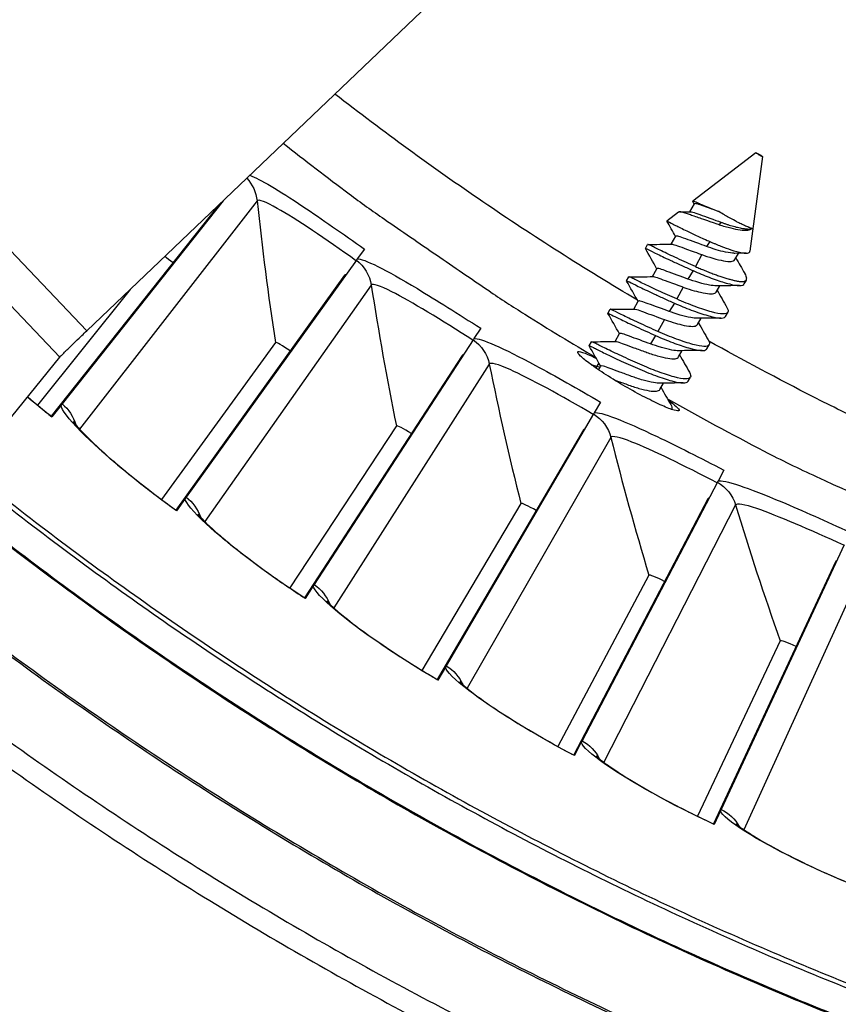
# Model space of a CAD drawing. Units: inches. Extents: x -2.8 to 67.5, y 1.4 to 44.5.
# Drawn here: x 7.1 to 8.1, y 7.6 to 8.9 of the extents above; entities that cross this region are included whole.
import ezdxf

# ---------------------------------------------------------------- set-up
doc = ezdxf.new("R2010")
doc.units = ezdxf.units.IN
doc.header["$LTSCALE"] = 4
doc.header["$MEASUREMENT"] = 0
doc.layers.add('Visible (ANSI)', color=7, linetype='Continuous')
doc.layers.add('Visible Narrow (ANSI)', color=7, linetype='Continuous')

msp = doc.modelspace()

# ---------------------------------------------------------------- linework, layer by layer
at = {"layer": 'Visible (ANSI)', "color": 84}
for p, q in [((7.8482, 9.1278), (7.1612, 8.4724)), ((6.8219, 8.8281), (7.1612, 8.4724)), ((7.1278, 8.4398), (6.8015, 8.7818)), ((7.0683, 8.366), (7.1278, 8.4398))]:
    msp.add_line(p, q, dxfattribs=at)
at = {"layer": 'Visible (ANSI)'}
for p, q in [((7.9896, 8.6927), (7.9114, 8.6328)), ((7.9976, 8.6881), (7.9822, 8.5708)), ((7.3298, 8.6333), (7.1306, 8.3818)), ((7.325, 8.6287), (7.1172, 8.3665)), ((7.8938, 8.6193), (7.8794, 8.6081)), ((7.9079, 8.6197), (7.9135, 8.6294)), ((7.8847, 8.5796), (7.8903, 8.5893)), ((7.5048, 8.5735), (7.4959, 8.5612)), ((7.8527, 8.5742), (7.8555, 8.5792)), ((7.4949, 8.5598), (7.284, 8.2663)), ((7.9635, 8.5604), (7.968, 8.5682)), ((7.8615, 8.5394), (7.8671, 8.5491)), ((7.4804, 8.5412), (7.2714, 8.2504)), ((7.8295, 8.5341), (7.8324, 8.5391)), ((7.9751, 8.5303), (7.9774, 8.5343)), ((7.9774, 8.5345), (7.9763, 8.5339)), ((7.9777, 8.5365), (7.9774, 8.5345)), ((7.2147, 8.5234), (7.1, 8.3803)), ((7.2147, 8.5234), (7.1, 8.3803)), ((7.9403, 8.5202), (7.9448, 8.5281)), ((7.8383, 8.4992), (7.844, 8.509)), ((7.8063, 8.4939), (7.8092, 8.4989)), ((7.9171, 8.4801), (7.9216, 8.4879)), ((7.9519, 8.4901), (7.9548, 8.4951)), ((7.6488, 8.4754), (7.6405, 8.4626)), ((7.6395, 8.4611), (7.4427, 8.1581)), ((7.8152, 8.4591), (7.8208, 8.4688)), ((7.3948, 8.4578), (7.2536, 8.2634)), ((7.3948, 8.4578), (7.2536, 8.2634)), ((7.7831, 8.4537), (7.786, 8.4588)), ((7.9287, 8.45), (7.9316, 8.455)), ((7.6259, 8.4419), (7.4308, 8.1417)), ((7.8939, 8.4399), (7.8984, 8.4477)), ((7.795, 8.4327), (7.7913, 8.4263)), ((7.7948, 8.4239), (7.7976, 8.4287)), ((7.9055, 8.4098), (7.9084, 8.4148)), ((7.8707, 8.3998), (7.8752, 8.4075)), ((7.1293, 8.3801), (7.1178, 8.3656)), ((7.7972, 8.3841), (7.7895, 8.3709)), ((7.7886, 8.3694), (7.6062, 8.0575)), ((7.5444, 8.3546), (7.4124, 8.1539)), ((7.5444, 8.3546), (7.4124, 8.1539)), ((7.776, 8.3496), (7.5951, 8.0405)), ((7.9497, 8.2998), (7.9427, 8.2863)), ((7.9419, 8.2847), (7.7743, 7.9647)), ((7.2828, 8.2646), (7.272, 8.2496)), ((7.6986, 8.2585), (7.5761, 8.0519)), ((7.6986, 8.2585), (7.5761, 8.0519)), ((7.9301, 8.2643), (7.764, 7.9472)), ((8.0989, 8.2073), (7.9465, 7.8798)), ((8.0881, 8.1864), (7.9371, 7.8618)), ((7.8571, 8.1698), (7.7445, 7.9576)), ((7.8571, 8.1698), (7.7445, 7.9576)), ((7.4415, 8.1564), (7.4315, 8.1409)), ((8.0196, 8.0885), (7.9171, 7.8713)), ((8.0196, 8.0885), (7.9171, 7.8713)), ((7.6052, 8.0557), (7.5958, 8.0398)), ((7.7733, 7.9628), (7.7648, 7.9464)), ((7.9456, 7.8779), (7.9378, 7.8611))]:
    msp.add_line(p, q, dxfattribs=at)
at = {"layer": 'Visible (ANSI)', "flags": 128}
for points in [[(7.4044, 8.7044, 0.005316), (7.486, 8.6418, 0.010199), (7.5296, 8.6105, 0.000433), (7.5941, 8.5662, 0.000433), (7.6587, 8.522, 0.010199), (7.7036, 8.4927, 0.005316), (7.7914, 8.4391)], [(7.9976, 8.6881, -0.012498), (7.9964, 8.6885, -0.034138), (7.996, 8.6886, -0.006799), (7.9948, 8.6893, -0.00375), (7.9926, 8.6905, -0.018283), (7.9902, 8.692, -0.146206), (7.9899, 8.6923, -0.19201), (7.9899, 8.6925, -0.241201), (7.99, 8.6926, -0.181262), (7.9903, 8.6926, -0.01876), (7.9928, 8.6913, -0.00363), (7.995, 8.69, -0.006183), (7.9962, 8.6892, -0.03216), (7.9966, 8.6889, -0.012133), (7.9976, 8.6881)], [(7.985, 8.5991, -0.011585), (7.9821, 8.5999, -0.02939), (7.9809, 8.6003, -0.002802), (7.9754, 8.6026, -0.009879), (7.9739, 8.6033, -0.003578), (7.9684, 8.606, -0.00534), (7.9647, 8.6079, -0.003314), (7.9641, 8.6083, -0.000233), (7.9543, 8.6136, -0.006981), (7.9506, 8.6157, -0.003672), (7.9437, 8.6198)], [(7.8801, 8.3879, 0.007049), (7.9996, 8.3234, 0.013347), (8.0641, 8.2919, 0.000752), (8.2348, 8.2144, 0.007049), (8.2531, 8.2064, 0.007049), (8.3494, 8.1677, 0.007049), (8.4468, 8.1317, 0.007049), (8.5451, 8.0985, 0.007049), (8.6443, 8.0681, 0.007049), (8.7443, 8.0404, 0.007049), (8.845, 8.0156, 0.007049), (8.9465, 7.9937, 0.007049), (9.0485, 7.9746, 0.007049), (9.151, 7.9584, 0.007049), (9.2539, 7.9451, 0.007049), (9.2738, 7.9431, 0.000752), (9.4606, 7.9272, 0.013347), (9.5322, 7.9231, 0.007049), (9.668, 7.921)], [(7.047, 8.2749, 0.007575), (7.149, 8.1968, 0.007575), (7.2533, 8.1219, 0.007575), (7.3599, 8.0501, 0.007575), (7.4686, 7.9816, 0.007575), (7.5793, 7.9165, 0.007575), (7.692, 7.8547, 0.007575), (7.8064, 7.7964, 0.007575), (7.9226, 7.7415, 0.007575), (8.0404, 7.6902, 0.007575), (8.1597, 7.6425, 0.007575), (8.2804, 7.5984, 0.007575), (8.4023, 7.558, 0.007575), (8.5254, 7.5213, 0.007575), (8.6496, 7.4884, 0.007575), (8.7747, 7.4592, 0.007575), (8.9007, 7.4339, 0.007575), (9.0273, 7.4124, 0.007575), (9.1546, 7.3947, 0.007575), (9.1808, 7.3918, 0.000865), (9.4104, 7.3709, 0.014287), (9.4993, 7.3655, 0.007575), (9.6672, 7.3627)], [(7.0593, 7.9681, 0.007774), (7.1736, 7.8886, 0.007774), (7.2903, 7.8126, 0.007774), (7.4093, 7.7403, 0.007774), (7.5305, 7.6717, 0.007774), (7.6538, 7.607, 0.007774), (7.779, 7.5461, 0.007774), (7.9061, 7.4891, 0.007774), (8.0348, 7.4361, 0.007774), (8.1652, 7.3872, 0.007774), (8.297, 7.3423, 0.007774), (8.4301, 7.3015, 0.007774), (8.5645, 7.2649, 0.007774), (8.6999, 7.2325, 0.007774), (8.8363, 7.2043, 0.007774), (8.9735, 7.1803, 0.007774), (9.1113, 7.1607, 0.007774), (9.1403, 7.1575, 0.000909), (9.3885, 7.1343, 0.01464), (9.4849, 7.1283, 0.007774), (9.6668, 7.1251)], [(7.0437, 7.9465, 0.007774), (7.1587, 7.8665, 0.007774), (7.2761, 7.7901, 0.007774), (7.3958, 7.7173, 0.007774), (7.5177, 7.6484, 0.007774), (7.6418, 7.5832, 0.007774), (7.7677, 7.522, 0.007774), (7.8955, 7.4646, 0.007774), (8.0251, 7.4113, 0.007774), (8.1562, 7.3621, 0.007774), (8.2888, 7.3169, 0.007774), (8.4227, 7.2759, 0.007774), (8.5579, 7.2391, 0.007774), (8.6941, 7.2065, 0.007774), (8.8313, 7.1781, 0.007774), (8.9693, 7.154, 0.007774), (9.108, 7.1343, 0.007774), (9.1371, 7.131, 0.000909), (9.3868, 7.1077, 0.01464), (9.4838, 7.1017, 0.007774), (9.6668, 7.0985)]]:
    msp.add_lwpolyline(points, format="xyb", dxfattribs=at)
at = {"layer": 'Visible (ANSI)', "color": 84, "flags": 128}
msp.add_lwpolyline([(7.1278, 8.4398, -0.002375), (7.1296, 8.4416, -0.007228), (7.1302, 8.4422, -0.000149), (7.1349, 8.447, -0.00192), (7.1353, 8.4474, -0.000531), (7.14, 8.452, -0.000925), (7.1427, 8.4546, -0.000503), (7.1428, 8.4547, -0.000006), (7.1516, 8.4632, -0.001104), (7.1549, 8.4664, -0.000574), (7.1612, 8.4724)], format="xyb", dxfattribs=at)
at = {"layer": 'Visible (ANSI)'}
for centre, major_axis, start_param, end_param in [((9.6746, 11.6044), (-5.4768, 0.5047), 0.173055, 6.454495), ((9.6746, 11.6044), (-5.596, 0.2118), 0.001745, 6.283185), ((9.6746, 11.6044), (-5.4519, 0.5024), 0.173055, 6.454495), ((9.6746, 11.6044), (-5.571, 0.2109), 0.001745, 6.283185), ((9.6745, 11.6032), (5.4768, -0.5047), 3.357348, 6.283185)]:
    msp.add_ellipse(centre, major_axis=major_axis, ratio=1, start_param=start_param, end_param=end_param, dxfattribs=at)
for points, knots in [([(7.9115, 8.6324), (7.9113, 8.6327), (7.9114, 8.6328), (7.9125, 8.6328), (7.9142, 8.6322), (7.9178, 8.6307), (7.9192, 8.63), (7.924, 8.6279), (7.9275, 8.6265), (7.9352, 8.6232), (7.9394, 8.6215), (7.9437, 8.6198)], [-0.2008032, -0.2008032, -0.2008032, -0.2008032, -0.1673396, -0.1673396, -0.1045667, -0.1045667, -0.0783763, -0.0783763, -0.0386021, -0.0386021, 0, 0, 0, 0]), ([(7.9442, 8.6036), (7.9429, 8.604), (7.941, 8.6047), (7.9366, 8.6061), (7.9348, 8.6067), (7.9293, 8.6086), (7.9258, 8.6097), (7.9172, 8.6127), (7.9125, 8.6143), (7.903, 8.6176), (7.8999, 8.6187), (7.8958, 8.6196), (7.8944, 8.6197), (7.8938, 8.6193)], [-0.4747102, -0.4747102, -0.4747102, -0.4747102, -0.4665253, -0.4665253, -0.4602942, -0.4602942, -0.4479837, -0.4479837, -0.4290234, -0.4290234, -0.40332, -0.40332, -0.3735839, -0.3735839, -0.3735839, -0.3735839]), ([(7.9086, 8.6197), (7.9093, 8.6197), (7.9103, 8.6196), (7.9136, 8.6186), (7.9165, 8.6175), (7.9237, 8.6149), (7.928, 8.6134), (7.9377, 8.6098), (7.9424, 8.6081), (7.946, 8.6068)], [0.4109184, 0.4109184, 0.4109184, 0.4109184, 0.4350655, 0.4350655, 0.4742173, 0.4742173, 0.5139703, 0.5139703, 0.5570406, 0.5570406, 0.5570406, 0.5570406]), ([(7.9437, 8.6198), (7.9396, 8.6213), (7.9358, 8.6227), (7.9287, 8.6253), (7.9255, 8.6264), (7.9197, 8.6285), (7.9174, 8.6293), (7.9145, 8.6299), (7.9137, 8.6298), (7.9135, 8.6294)], [0.000001, 0.000001, 0.000001, 0.000001, 0.0362977, 0.0362977, 0.0724043, 0.0724043, 0.114421, 0.114421, 0.1483922, 0.1483922, 0.1483922, 0.1483922]), ([(7.8794, 8.6081), (7.8793, 8.6082), (7.8795, 8.6082), (7.8812, 8.6074), (7.8836, 8.6062), (7.8881, 8.6039), (7.889, 8.6034), (7.8938, 8.6009), (7.8986, 8.5986), (7.9082, 8.5939), (7.9127, 8.5918), (7.9199, 8.5885), (7.9224, 8.5874), (7.9282, 8.5847), (7.9308, 8.5836), (7.9324, 8.5829)], [-0.1245738, -0.1245738, -0.1245738, -0.1245738, -0.1102654, -0.1102654, -0.0804351, -0.0804351, -0.0731452, -0.0731452, -0.0459103, -0.0459103, -0.0248694, -0.0248694, -0.0142878, -0.0142878, -0.000001, -0.000001, -0.000001, -0.000001]), ([(7.9442, 8.6036), (7.9458, 8.6031), (7.9484, 8.6022), (7.9539, 8.6007), (7.9562, 8.6001), (7.9626, 8.5986), (7.9665, 8.5978), (7.9738, 8.5969), (7.977, 8.5968), (7.9802, 8.5971), (7.9808, 8.5971), (7.9829, 8.5976), (7.9842, 8.5982), (7.985, 8.5991)], [0.000001, 0.000001, 0.000001, 0.000001, 0.01335379, 0.01335379, 0.02290876, 0.02290876, 0.04120997, 0.04120997, 0.06040329, 0.06040329, 0.06522858, 0.06522858, 0.07868612, 0.07868612, 0.07868612, 0.07868612]), ([(7.9286, 8.5766), (7.925, 8.578), (7.9203, 8.5797), (7.9106, 8.5832), (7.9063, 8.5848), (7.8991, 8.5874), (7.8962, 8.5885), (7.8921, 8.5897), (7.8908, 8.5898), (7.8904, 8.5893), (7.8903, 8.5893), (7.8903, 8.5893)], [0.000001, 0.000001, 0.000001, 0.000001, 0.0316147, 0.0316147, 0.0607934, 0.0607934, 0.0895309, 0.0895309, 0.1181018, 0.1181018, 0.1204078, 0.1204078, 0.1204078, 0.1204078]), ([(7.9324, 8.5829), (7.9337, 8.5823), (7.9348, 8.5818), (7.9372, 8.5808), (7.9383, 8.5803), (7.9418, 8.5789), (7.944, 8.5779), (7.9506, 8.5754), (7.9547, 8.5739), (7.9639, 8.5709), (7.9686, 8.5696), (7.9742, 8.5686), (7.9758, 8.5684), (7.9799, 8.5682), (7.9815, 8.5689), (7.9821, 8.5704), (7.9822, 8.5706), (7.9822, 8.5708)], [-1.7645549, -1.7645549, -1.7645549, -1.7645549, -1.7302301, -1.7302301, -1.6962464, -1.6962464, -1.6296112, -1.6296112, -1.499835, -1.499835, -1.3191084, -1.3191084, -1.2323959, -1.2323959, -1.056752, -1.056752, -1.032703, -1.032703, -1.032703, -1.032703]), ([(7.8527, 8.5741), (7.8527, 8.5741), (7.8527, 8.5741), (7.8525, 8.5745), (7.8537, 8.5741), (7.8589, 8.5716), (7.8627, 8.5697), (7.8728, 8.5647), (7.8791, 8.5617), (7.8902, 8.5566), (7.8945, 8.5546), (7.9031, 8.5507), (7.9075, 8.5488), (7.9118, 8.5468)], [-0.2876632, -0.2876632, -0.2876632, -0.2876632, -0.2858904, -0.2858904, -0.2173428, -0.2173428, -0.1496644, -0.1496644, -0.079341, -0.079341, -0.0390276, -0.0390276, 0, 0, 0, 0]), ([(7.9147, 8.5519), (7.9074, 8.5551), (7.8996, 8.5586), (7.8848, 8.5654), (7.8783, 8.5685), (7.8675, 8.5737), (7.8633, 8.5759), (7.8574, 8.5787), (7.8558, 8.5794), (7.8556, 8.5792), (7.8556, 8.5792), (7.8555, 8.5792)], [-1.1861931, -1.1861931, -1.1861931, -1.1861931, -1.1036954, -1.1036954, -1.0250757, -1.0250757, -0.9481218, -0.9481218, -0.8714356, -0.8714356, -0.8684071, -0.8684071, -0.8684071, -0.8684071]), ([(7.8854, 8.5796), (7.8856, 8.5796), (7.8859, 8.5796), (7.8875, 8.5793), (7.8897, 8.5786), (7.8956, 8.5765), (7.8994, 8.5751), (7.9067, 8.5725), (7.9098, 8.5713), (7.9172, 8.5686), (7.9206, 8.5674), (7.9228, 8.5666)], [0.25183473, 0.25183473, 0.25183473, 0.25183473, 0.25516962, 0.25516962, 0.2715803, 0.2715803, 0.28893083, 0.28893083, 0.30058032, 0.30058032, 0.31509392, 0.31509392, 0.31509392, 0.31509392]), ([(7.9635, 8.5682), (7.9632, 8.5682), (7.9628, 8.5682), (7.96, 8.5683), (7.9565, 8.5687), (7.9483, 8.5705), (7.9445, 8.5715), (7.9354, 8.5742), (7.9312, 8.5757), (7.9286, 8.5766)], [0.47249294, 0.47249294, 0.47249294, 0.47249294, 0.47701804, 0.47701804, 0.50677027, 0.50677027, 0.52854147, 0.52854147, 0.55607377, 0.55607377, 0.55607377, 0.55607377]), ([(7.4959, 8.5612), (7.4958, 8.5611), (7.4957, 8.5609), (7.4954, 8.5604), (7.4951, 8.5601), (7.4949, 8.5598)], [0.7665505, 0.7665505, 0.7665505, 0.7665505, 0.78006117, 0.78006117, 0.81260169, 0.81260169, 0.81260169, 0.81260169]), ([(7.9228, 8.5666), (7.9264, 8.5653), (7.9311, 8.5636), (7.9411, 8.5608), (7.9455, 8.5597), (7.9532, 8.5583), (7.9564, 8.558), (7.9611, 8.5584), (7.9627, 8.5591), (7.9635, 8.5604), (7.9635, 8.5604), (7.9635, 8.5604)], [0.000001, 0.000001, 0.000001, 0.000001, 0.0316147, 0.0316147, 0.0607934, 0.0607934, 0.0895309, 0.0895309, 0.1181018, 0.1181018, 0.1182956, 0.1182956, 0.1182956, 0.1182956]), ([(7.9054, 8.5364), (7.9018, 8.5378), (7.8971, 8.5395), (7.8874, 8.543), (7.8831, 8.5446), (7.8759, 8.5472), (7.873, 8.5483), (7.8689, 8.5495), (7.8676, 8.5496), (7.8672, 8.5492), (7.8672, 8.5492), (7.8671, 8.5491)], [0.000001, 0.000001, 0.000001, 0.000001, 0.0316147, 0.0316147, 0.0607934, 0.0607934, 0.0895309, 0.0895309, 0.1181018, 0.1181018, 0.1204078, 0.1204078, 0.1204078, 0.1204078]), ([(7.9118, 8.5468), (7.9185, 8.5439), (7.9253, 8.5411), (7.9385, 8.536), (7.9448, 8.5339), (7.9568, 8.5302), (7.9622, 8.5289), (7.9704, 8.5279), (7.9732, 8.5283), (7.9747, 8.5298), (7.9749, 8.53), (7.9751, 8.5303)], [-0.3863574, -0.3863574, -0.3863574, -0.3863574, -0.326017, -0.326017, -0.2638642, -0.2638642, -0.1934303, -0.1934303, -0.1230549, -0.1230549, -0.112062, -0.112062, -0.112062, -0.112062]), ([(7.8295, 8.5339), (7.8293, 8.5343), (7.8304, 8.5339), (7.8354, 8.5316), (7.8391, 8.5297), (7.8491, 8.5248), (7.8553, 8.5218), (7.8665, 8.5166), (7.8708, 8.5146), (7.8797, 8.5106), (7.8841, 8.5086), (7.8886, 8.5066)], [-0.287301, -0.287301, -0.287301, -0.287301, -0.2193069, -0.2193069, -0.1517548, -0.1517548, -0.0813552, -0.0813552, -0.0400141, -0.0400141, -0.000001, -0.000001, -0.000001, -0.000001]), ([(7.8915, 8.5117), (7.8841, 8.5149), (7.8764, 8.5184), (7.8616, 8.5252), (7.8551, 8.5283), (7.8443, 8.5335), (7.8401, 8.5357), (7.8342, 8.5386), (7.8326, 8.5392), (7.8324, 8.5391), (7.8324, 8.5391), (7.8324, 8.5391)], [-1.0629899, -1.0629899, -1.0629899, -1.0629899, -0.9893024, -0.9893024, -0.9190783, -0.9190783, -0.8503422, -0.8503422, -0.7818451, -0.7818451, -0.77914, -0.77914, -0.77914, -0.77914]), ([(7.8622, 8.5394), (7.8624, 8.5394), (7.8627, 8.5394), (7.8643, 8.5392), (7.8665, 8.5384), (7.8724, 8.5363), (7.8762, 8.5349), (7.8835, 8.5323), (7.8866, 8.5311), (7.894, 8.5285), (7.8974, 8.5272), (7.8996, 8.5264)], [0.25175432, 0.25175432, 0.25175432, 0.25175432, 0.25516962, 0.25516962, 0.2715803, 0.2715803, 0.28893083, 0.28893083, 0.30058032, 0.30058032, 0.31509391, 0.31509391, 0.31509391, 0.31509391]), ([(7.9403, 8.528), (7.9381, 8.5279), (7.9353, 8.5283), (7.9281, 8.5296), (7.9237, 8.5306), (7.9137, 8.5335), (7.909, 8.5351), (7.9054, 8.5364)], [0.34612858, 0.34612858, 0.34612858, 0.34612858, 0.36424724, 0.36424724, 0.38566451, 0.38566451, 0.40886899, 0.40886899, 0.40886899, 0.40886899]), ([(7.9757, 8.5433), (7.9758, 8.5432), (7.9759, 8.5431), (7.9771, 8.5409), (7.9777, 8.5391), (7.9778, 8.536), (7.9773, 8.5348), (7.9763, 8.5339)], [-0.088541, -0.088541, -0.088541, -0.088541, -0.08605937, -0.08605937, -0.0430785, -0.0430785, 0, 0, 0, 0]), ([(7.8996, 8.5264), (7.902, 8.5255), (7.9058, 8.5242), (7.9141, 8.5216), (7.9177, 8.5207), (7.9253, 8.5189), (7.9291, 8.5183), (7.9349, 8.5178), (7.9372, 8.518), (7.9395, 8.5192), (7.94, 8.5197), (7.9403, 8.5202)], [0.000001, 0.000001, 0.000001, 0.000001, 0.02102937, 0.02102937, 0.03782544, 0.03782544, 0.06013018, 0.06013018, 0.07961956, 0.07961956, 0.08768322, 0.08768322, 0.08768322, 0.08768322]), ([(7.8822, 8.4963), (7.8786, 8.4976), (7.8739, 8.4993), (7.8642, 8.5028), (7.8599, 8.5044), (7.8527, 8.507), (7.8498, 8.5081), (7.8457, 8.5093), (7.8444, 8.5094), (7.844, 8.509), (7.844, 8.509), (7.844, 8.509)], [0.000001, 0.000001, 0.000001, 0.000001, 0.0316147, 0.0316147, 0.0607934, 0.0607934, 0.0895309, 0.0895309, 0.1181018, 0.1181018, 0.1204078, 0.1204078, 0.1204078, 0.1204078]), ([(7.9537, 8.5011), (7.9552, 8.4987), (7.9555, 8.4967), (7.9541, 8.4937), (7.9519, 8.493), (7.945, 8.4932), (7.9404, 8.4941), (7.9287, 8.4973), (7.9219, 8.4995), (7.9071, 8.505), (7.8993, 8.5082), (7.8915, 8.5117)], [-0.3374891, -0.3374891, -0.3374891, -0.3374891, -0.2776608, -0.2776608, -0.2090668, -0.2090668, -0.1402335, -0.1402335, -0.0699101, -0.0699101, 0, 0, 0, 0]), ([(7.8683, 8.4714), (7.8643, 8.4732), (7.8603, 8.475), (7.8523, 8.4786), (7.8484, 8.4804), (7.8375, 8.4854), (7.831, 8.4885), (7.8204, 8.4937), (7.8164, 8.4958), (7.8108, 8.4985), (7.8093, 8.4991), (7.8092, 8.4989)], [-1.670522, -1.670522, -1.670522, -1.670522, -1.6345427, -1.6345427, -1.5974111, -1.5974111, -1.5269598, -1.5269598, -1.4584133, -1.4584133, -1.3902284, -1.3902284, -1.3902284, -1.3902284]), ([(7.839, 8.4992), (7.8397, 8.4993), (7.8407, 8.4991), (7.8441, 8.498), (7.8469, 8.497), (7.8541, 8.4943), (7.8584, 8.4928), (7.8681, 8.4892), (7.8728, 8.4875), (7.8764, 8.4862)], [0.7852192, 0.7852192, 0.7852192, 0.7852192, 0.8124525, 0.8124525, 0.8554128, 0.8554128, 0.8990144, 0.8990144, 0.9461784, 0.9461784, 0.9461784, 0.9461784]), ([(7.8886, 8.5066), (7.8956, 8.5035), (7.9026, 8.5006), (7.9168, 8.4952), (7.9238, 8.4929), (7.9359, 8.4895), (7.9408, 8.4884), (7.9482, 8.4878), (7.9506, 8.4884), (7.9518, 8.4899), (7.9518, 8.49), (7.9519, 8.4901)], [-1.1060205, -1.1060205, -1.1060205, -1.1060205, -1.0434783, -1.0434783, -0.9738309, -0.9738309, -0.9046898, -0.9046898, -0.8367053, -0.8367053, -0.8323597, -0.8323597, -0.8323597, -0.8323597]), ([(7.8063, 8.4938), (7.8063, 8.4938), (7.8063, 8.4939), (7.8064, 8.4941), (7.8079, 8.4935), (7.8135, 8.4908), (7.8175, 8.4886), (7.8281, 8.4835), (7.8346, 8.4804), (7.8455, 8.4754), (7.8494, 8.4736), (7.8574, 8.47), (7.8614, 8.4682), (7.8654, 8.4664)], [-0.2869886, -0.2869886, -0.2869886, -0.2869886, -0.2793009, -0.2793009, -0.2109693, -0.2109693, -0.1427913, -0.1427913, -0.0727189, -0.0727189, -0.0357869, -0.0357869, -0.000001, -0.000001, -0.000001, -0.000001]), ([(7.8764, 8.4862), (7.8788, 8.4853), (7.8826, 8.484), (7.8909, 8.4814), (7.8945, 8.4805), (7.9021, 8.4787), (7.9059, 8.4781), (7.9117, 8.4777), (7.9141, 8.4778), (7.9163, 8.4791), (7.9168, 8.4795), (7.9171, 8.4801)], [0.000001, 0.000001, 0.000001, 0.000001, 0.02102937, 0.02102937, 0.03782544, 0.03782544, 0.06013018, 0.06013018, 0.07961956, 0.07961956, 0.08768322, 0.08768322, 0.08768322, 0.08768322]), ([(7.9171, 8.4878), (7.9148, 8.4878), (7.9121, 8.4881), (7.9049, 8.4894), (7.9005, 8.4904), (7.8905, 8.4933), (7.8858, 8.4949), (7.8822, 8.4963)], [0.34622325, 0.34622325, 0.34622325, 0.34622325, 0.36424724, 0.36424724, 0.38566451, 0.38566451, 0.40886899, 0.40886899, 0.40886899, 0.40886899]), ([(7.6405, 8.4626), (7.6404, 8.4625), (7.6403, 8.4623), (7.64, 8.4619), (7.6397, 8.4615), (7.6395, 8.4611)], [0.7665505, 0.7665505, 0.7665505, 0.7665505, 0.78006117, 0.78006117, 0.81260169, 0.81260169, 0.81260169, 0.81260169]), ([(7.859, 8.4561), (7.8554, 8.4574), (7.8507, 8.4591), (7.841, 8.4626), (7.8367, 8.4642), (7.8295, 8.4668), (7.8267, 8.4679), (7.8225, 8.4692), (7.8213, 8.4693), (7.8208, 8.4689), (7.8208, 8.4688), (7.8208, 8.4688)], [0.000001, 0.000001, 0.000001, 0.000001, 0.0314196, 0.0314196, 0.0604651, 0.0604651, 0.0890834, 0.0890834, 0.117525, 0.117525, 0.1199071, 0.1199071, 0.1199071, 0.1199071]), ([(7.8654, 8.4664), (7.8725, 8.4632), (7.8797, 8.4603), (7.8937, 8.455), (7.9003, 8.4528), (7.9122, 8.4494), (7.9173, 8.4482), (7.9248, 8.4476), (7.9273, 8.4482), (7.9285, 8.4497), (7.9286, 8.4498), (7.9287, 8.45)], [-1.1054629, -1.1054629, -1.1054629, -1.1054629, -1.0412788, -1.0412788, -0.9753136, -0.9753136, -0.9060381, -0.9060381, -0.8381968, -0.8381968, -0.8319762, -0.8319762, -0.8319762, -0.8319762]), ([(7.9305, 8.4611), (7.932, 8.4585), (7.9324, 8.4565), (7.9309, 8.4536), (7.9287, 8.4528), (7.9218, 8.453), (7.9171, 8.4539), (7.9055, 8.4571), (7.8987, 8.4593), (7.8835, 8.4649), (7.8756, 8.4682), (7.8683, 8.4714)], [-0.3052237, -0.3052237, -0.3052237, -0.3052237, -0.2514783, -0.2514783, -0.1902093, -0.1902093, -0.1287265, -0.1287265, -0.0659128, -0.0659128, -0.000001, -0.000001, -0.000001, -0.000001]), ([(7.7831, 8.4536), (7.7831, 8.4537), (7.7831, 8.4538), (7.7835, 8.4538), (7.7853, 8.4531), (7.7915, 8.45), (7.7957, 8.4478), (7.8065, 8.4425), (7.813, 8.4394), (7.8274, 8.4328), (7.8352, 8.4293), (7.8506, 8.4225), (7.8581, 8.4194), (7.8727, 8.414), (7.8795, 8.4118), (7.8911, 8.4087), (7.8958, 8.4078), (7.9025, 8.4076), (7.9047, 8.4083), (7.9055, 8.4098)], [-1.395211, -1.395211, -1.395211, -1.395211, -1.382337, -1.382337, -1.3121373, -1.3121373, -1.2450847, -1.2450847, -1.1760176, -1.1760176, -1.1058353, -1.1058353, -1.0382477, -1.0382477, -0.9680126, -0.9680126, -0.8993242, -0.8993242, -0.8336656, -0.8336656, -0.8336656, -0.8336656]), ([(7.9073, 8.421), (7.9088, 8.4184), (7.9092, 8.4164), (7.9077, 8.4134), (7.9056, 8.4126), (7.8987, 8.4128), (7.894, 8.4137), (7.8824, 8.4168), (7.8756, 8.4191), (7.861, 8.4244), (7.8535, 8.4275), (7.8381, 8.4343), (7.8303, 8.4378), (7.8159, 8.4445), (7.8094, 8.4475), (7.7986, 8.4528), (7.7944, 8.455), (7.7882, 8.4581), (7.7864, 8.4589), (7.786, 8.4588), (7.786, 8.4588), (7.786, 8.4588)], [-0.8954969, -0.8954969, -0.8954969, -0.8954969, -0.8352128, -0.8352128, -0.7663373, -0.7663373, -0.6972775, -0.6972775, -0.6266628, -0.6266628, -0.5587098, -0.5587098, -0.4881481, -0.4881481, -0.4187077, -0.4187077, -0.3512926, -0.3512926, -0.2807134, -0.2807134, -0.2756643, -0.2756643, -0.2756643, -0.2756643]), ([(7.8158, 8.4591), (7.8164, 8.4591), (7.8173, 8.4589), (7.8204, 8.4581), (7.823, 8.457), (7.8299, 8.4545), (7.834, 8.453), (7.8432, 8.4497), (7.8481, 8.4479), (7.8571, 8.4446), (7.862, 8.4429), (7.8721, 8.44), (7.8765, 8.439), (7.8841, 8.4377), (7.8872, 8.4374), (7.8917, 8.4379), (7.8932, 8.4387), (7.8939, 8.4399)], [0.1884463, 0.1884463, 0.1884463, 0.1884463, 0.2131905, 0.2131905, 0.2552371, 0.2552371, 0.2984359, 0.2984359, 0.342173, 0.342173, 0.3769437, 0.3769437, 0.4081917, 0.4081917, 0.4387784, 0.4387784, 0.4681529, 0.4681529, 0.4681529, 0.4681529]), ([(7.8938, 8.4476), (7.8916, 8.4476), (7.8889, 8.4479), (7.8817, 8.4492), (7.8773, 8.4503), (7.8673, 8.4531), (7.8626, 8.4547), (7.859, 8.4561)], [0.34631793, 0.34631793, 0.34631793, 0.34631793, 0.36424724, 0.36424724, 0.38566451, 0.38566451, 0.40886899, 0.40886899, 0.40886899, 0.40886899]), ([(7.8811, 8.3863), (7.8851, 8.3834), (7.8885, 8.3807), (7.8937, 8.3761), (7.8948, 8.3745), (7.894, 8.3729), (7.8919, 8.373), (7.8846, 8.3751), (7.8794, 8.3771), (7.8675, 8.3824), (7.8602, 8.3859), (7.8443, 8.3941), (7.8358, 8.3988), (7.82, 8.4079), (7.8117, 8.4129), (7.7966, 8.4226), (7.7899, 8.4272), (7.7794, 8.4349), (7.7751, 8.4384), (7.7696, 8.4437), (7.7685, 8.4454), (7.769, 8.4461), (7.7694, 8.4469), (7.7714, 8.4467), (7.7786, 8.4444), (7.7838, 8.4422), (7.7904, 8.4391), (7.7911, 8.4387), (7.7918, 8.4383)], [-0.7335626, -0.7335626, -0.7335626, -0.7335626, -0.6725422, -0.6725422, -0.5978153, -0.5978153, -0.5230884, -0.5230884, -0.4483615, -0.4483615, -0.3736345, -0.3736345, -0.2989076, -0.2989076, -0.2241807, -0.2241807, -0.1494538, -0.1494538, -0.0747269, -0.0747269, 0, 0, 0, 0.0747269, 0.0747269, 0.1494538, 0.1494538, 0.1585279, 0.1585279, 0.1585279, 0.1585279]), ([(7.8706, 8.4075), (7.8685, 8.4074), (7.866, 8.4077), (7.8591, 8.4089), (7.8547, 8.4099), (7.8446, 8.4127), (7.8397, 8.4144), (7.8307, 8.4177), (7.8258, 8.4195), (7.8166, 8.4229), (7.8125, 8.4244), (7.8056, 8.4269), (7.803, 8.4279), (7.799, 8.4291), (7.7979, 8.4291), (7.7976, 8.4287)], [0.3420753, 0.3420753, 0.3420753, 0.3420753, 0.3583845, 0.3583845, 0.3792005, 0.3792005, 0.4023633, 0.4023633, 0.4314991, 0.4314991, 0.4602763, 0.4602763, 0.4882859, 0.4882859, 0.5173249, 0.5173249, 0.5173249, 0.5173249]), ([(7.8136, 8.4118), (7.8142, 8.4116), (7.8148, 8.4114), (7.8207, 8.4092), (7.8258, 8.4074), (7.835, 8.404), (7.84, 8.4024), (7.8494, 8.3997), (7.8538, 8.3987), (7.8611, 8.3975), (7.8641, 8.3973), (7.8686, 8.3978), (7.87, 8.3986), (7.8707, 8.3998)], [0.2928725, 0.2928725, 0.2928725, 0.2928725, 0.2985555, 0.2985555, 0.3486357, 0.3486357, 0.4082133, 0.4082133, 0.4670669, 0.4670669, 0.5243405, 0.5243405, 0.5796068, 0.5796068, 0.5796068, 0.5796068]), ([(7.1306, 8.3818), (7.1303, 8.3814), (7.13, 8.381), (7.1296, 8.3804), (7.1294, 8.3803), (7.1293, 8.3801)], [0.81892001, 0.81892001, 0.81892001, 0.81892001, 0.85146054, 0.85146054, 0.86497121, 0.86497121, 0.86497121, 0.86497121]), ([(7.8841, 8.3809), (7.8848, 8.3798), (7.8852, 8.3788), (7.8857, 8.3768), (7.8857, 8.3758), (7.8854, 8.375)], [-0.54787371, -0.54787371, -0.54787371, -0.54787371, -0.52265628, -0.52265628, -0.48924233, -0.48924233, -0.48924233, -0.48924233]), ([(7.7895, 8.3709), (7.7894, 8.3708), (7.7893, 8.3706), (7.7891, 8.3701), (7.7888, 8.3697), (7.7886, 8.3694)], [0.7665505, 0.7665505, 0.7665505, 0.7665505, 0.78006117, 0.78006117, 0.81260169, 0.81260169, 0.81260169, 0.81260169]), ([(7.1444, 8.3601), (7.1444, 8.3601), (7.1448, 8.3594), (7.1467, 8.357), (7.1485, 8.3547), (7.1544, 8.3482), (7.1591, 8.3433), (7.1719, 8.3308), (7.1807, 8.3226), (7.2018, 8.3042), (7.2146, 8.2936), (7.2421, 8.2719), (7.2571, 8.2606), (7.2722, 8.2498)], [0.0988715, 0.0988715, 0.0988715, 0.0988715, 0.1415401, 0.1415401, 0.20443, 0.20443, 0.2954052, 0.2954052, 0.4127751, 0.4127751, 0.5459808, 0.5459808, 0.682268, 0.682268, 0.682268, 0.682268]), ([(7.9427, 8.2863), (7.9426, 8.2862), (7.9425, 8.286), (7.9423, 8.2855), (7.942, 8.2851), (7.9419, 8.2847)], [0.7665505, 0.7665505, 0.7665505, 0.7665505, 0.78006117, 0.78006117, 0.81260169, 0.81260169, 0.81260169, 0.81260169]), ([(7.284, 8.2663), (7.2838, 8.2659), (7.2834, 8.2655), (7.2831, 8.2649), (7.2829, 8.2647), (7.2828, 8.2646)], [0.81892001, 0.81892001, 0.81892001, 0.81892001, 0.85146054, 0.85146054, 0.86497121, 0.86497121, 0.86497121, 0.86497121]), ([(7.2988, 8.2453), (7.2988, 8.2453), (7.2993, 8.2447), (7.3012, 8.2423), (7.3032, 8.2402), (7.3094, 8.2339), (7.3143, 8.2292), (7.3277, 8.2173), (7.3368, 8.2096), (7.3588, 8.1922), (7.3721, 8.1821), (7.4005, 8.1618), (7.4161, 8.1512), (7.4316, 8.1411)], [0.0988736, 0.0988736, 0.0988736, 0.0988736, 0.1415358, 0.1415358, 0.2044228, 0.2044228, 0.2953952, 0.2953952, 0.4127635, 0.4127635, 0.5459688, 0.5459688, 0.6822781, 0.6822781, 0.6822781, 0.6822781]), ([(7.4427, 8.1581), (7.4424, 8.1578), (7.4421, 8.1573), (7.4418, 8.1567), (7.4417, 8.1565), (7.4415, 8.1564)], [0.81260169, 0.81260169, 0.81260169, 0.81260169, 0.84514221, 0.84514221, 0.85865288, 0.85865288, 0.85865288, 0.85865288]), ([(7.4584, 8.1379), (7.4584, 8.1379), (7.4589, 8.1373), (7.461, 8.135), (7.4631, 8.1329), (7.4695, 8.1269), (7.4747, 8.1225), (7.4885, 8.1112), (7.4981, 8.104), (7.5208, 8.0876), (7.5346, 8.0782), (7.564, 8.0592), (7.58, 8.0494), (7.596, 8.04)], [0.0988756, 0.0988756, 0.0988756, 0.0988756, 0.1415319, 0.1415319, 0.2044162, 0.2044162, 0.295386, 0.295386, 0.4127528, 0.4127528, 0.5459577, 0.5459577, 0.6822879, 0.6822879, 0.6822879, 0.6822879]), ([(7.6062, 8.0575), (7.606, 8.0571), (7.6057, 8.0566), (7.6054, 8.0561), (7.6053, 8.0559), (7.6052, 8.0557)], [0.81892001, 0.81892001, 0.81892001, 0.81892001, 0.85146054, 0.85146054, 0.86497121, 0.86497121, 0.86497121, 0.86497121]), ([(7.6229, 8.038), (7.6229, 8.038), (7.6234, 8.0374), (7.6256, 8.0353), (7.6277, 8.0333), (7.6345, 8.0276), (7.6398, 8.0234), (7.6542, 8.0128), (7.6641, 8.006), (7.6875, 7.9907), (7.7017, 7.982), (7.732, 7.9644), (7.7484, 7.9553), (7.7649, 7.9467)], [0.0988774, 0.0988774, 0.0988774, 0.0988774, 0.1415283, 0.1415283, 0.2044102, 0.2044102, 0.2953776, 0.2953776, 0.4127431, 0.4127431, 0.5459476, 0.5459476, 0.6822974, 0.6822974, 0.6822974, 0.6822974]), ([(7.7743, 7.9647), (7.7741, 7.9643), (7.7738, 7.9638), (7.7735, 7.9632), (7.7734, 7.963), (7.7733, 7.9628)], [0.81892001, 0.81892001, 0.81892001, 0.81892001, 0.85146054, 0.85146054, 0.86497121, 0.86497121, 0.86497121, 0.86497121]), ([(7.7919, 7.9459), (7.7919, 7.9459), (7.7924, 7.9454), (7.7947, 7.9433), (7.7969, 7.9415), (7.8039, 7.9361), (7.8095, 7.9322), (7.8243, 7.9223), (7.8345, 7.9159), (7.8586, 7.9017), (7.8732, 7.8937), (7.9043, 7.8775), (7.9211, 7.8692), (7.938, 7.8614)], [0.098879, 0.098879, 0.098879, 0.098879, 0.141525, 0.141525, 0.2044048, 0.2044048, 0.29537, 0.29537, 0.4127342, 0.4127342, 0.5459384, 0.5459384, 0.6823065, 0.6823065, 0.6823065, 0.6823065]), ([(7.9465, 7.8798), (7.9463, 7.8794), (7.9461, 7.8789), (7.9458, 7.8783), (7.9457, 7.8781), (7.9456, 7.8779)], [0.81892001, 0.81892001, 0.81892001, 0.81892001, 0.85146054, 0.85146054, 0.86497121, 0.86497121, 0.86497121, 0.86497121]), ([(7.9649, 7.8619), (7.9649, 7.8619), (7.9655, 7.8614), (7.9679, 7.8594), (7.9702, 7.8577), (7.9775, 7.8526), (7.9832, 7.849), (7.9985, 7.8398), (8.0089, 7.8339), (8.0337, 7.8209), (8.0487, 7.8135), (8.0804, 7.7988), (8.0977, 7.7913), (8.1149, 7.7843)], [0.0988804, 0.0988804, 0.0988804, 0.0988804, 0.1415221, 0.1415221, 0.2043999, 0.2043999, 0.2953633, 0.2953633, 0.4127263, 0.4127263, 0.5459302, 0.5459302, 0.6823154, 0.6823154, 0.6823154, 0.6823154])]:
    msp.add_open_spline(points, degree=3, knots=knots, dxfattribs=at)
for points in [[(7.9133, 8.6291), (7.9127, 8.6302), (7.9121, 8.6313), (7.9115, 8.6324)], [(7.895, 8.6195), (7.8995, 8.6196), (7.9041, 8.6196), (7.9086, 8.6197)], [(7.8901, 8.5889), (7.8866, 8.5954), (7.883, 8.6017), (7.8794, 8.6081)], [(7.867, 8.5488), (7.8623, 8.5573), (7.8575, 8.5657), (7.8527, 8.5741)], [(7.8557, 8.5793), (7.8656, 8.5793), (7.8755, 8.5794), (7.8854, 8.5796)], [(7.9776, 8.5683), (7.9729, 8.5683), (7.9682, 8.5682), (7.9635, 8.5682)], [(7.9648, 8.5626), (7.9684, 8.5562), (7.972, 8.5498), (7.9757, 8.5433)], [(7.4821, 8.5421), (7.4813, 8.5419), (7.4807, 8.5417), (7.4804, 8.5412)], [(7.8438, 8.5086), (7.8391, 8.5171), (7.8343, 8.5255), (7.8295, 8.5339)], [(7.8325, 8.5391), (7.8424, 8.5392), (7.8523, 8.5392), (7.8622, 8.5394)], [(7.9694, 8.5282), (7.9597, 8.5282), (7.95, 8.5281), (7.9403, 8.528)], [(7.9416, 8.5225), (7.9456, 8.5154), (7.9496, 8.5083), (7.9537, 8.5011)], [(7.8093, 8.499), (7.8192, 8.499), (7.8291, 8.4991), (7.839, 8.4992)], [(7.8206, 8.4685), (7.8159, 8.477), (7.8111, 8.4854), (7.8063, 8.4938)], [(7.9462, 8.488), (7.9365, 8.488), (7.9267, 8.488), (7.9171, 8.4878)], [(7.9184, 8.4824), (7.9224, 8.4753), (7.9265, 8.4682), (7.9305, 8.4611)], [(7.3948, 8.4578), (7.3948, 8.4578), (7.3948, 8.4578), (7.3948, 8.4578)], [(7.7974, 8.4284), (7.7927, 8.4369), (7.7879, 8.4453), (7.7831, 8.4536)], [(7.7861, 8.4588), (7.796, 8.4588), (7.8059, 8.4589), (7.8158, 8.4591)], [(7.6276, 8.4429), (7.6268, 8.4427), (7.6262, 8.4424), (7.6259, 8.4419)], [(7.9229, 8.4479), (7.9132, 8.4478), (7.9035, 8.4478), (7.8938, 8.4476)], [(7.8952, 8.4422), (7.8992, 8.4351), (7.9033, 8.4281), (7.9073, 8.421)], [(7.7856, 8.4303), (7.7891, 8.4294), (7.7928, 8.4283), (7.7967, 8.4272)], [(7.8997, 8.4077), (7.89, 8.4077), (7.8803, 8.4076), (7.8706, 8.4075)], [(7.8721, 8.4021), (7.876, 8.395), (7.8801, 8.388), (7.8841, 8.3809)], [(7.088, 8.3904), (7.0977, 8.3822), (7.1078, 8.3739), (7.118, 8.3658)], [(7.5444, 8.3546), (7.5444, 8.3546), (7.5444, 8.3546), (7.5444, 8.3546)], [(7.7776, 8.3506), (7.7768, 8.3504), (7.7762, 8.3501), (7.776, 8.3496)], [(7.9318, 8.2654), (7.9309, 8.2652), (7.9304, 8.2648), (7.9301, 8.2643)], [(7.6986, 8.2585), (7.6986, 8.2585), (7.6986, 8.2585), (7.6986, 8.2585)], [(8.0897, 8.1876), (8.0889, 8.1873), (8.0884, 8.1869), (8.0881, 8.1864)], [(7.8571, 8.1698), (7.8571, 8.1698), (7.8571, 8.1698), (7.8571, 8.1698)], [(8.0196, 8.0885), (8.0196, 8.0885), (8.0196, 8.0885), (8.0196, 8.0885)]]:
    msp.add_open_spline(points, degree=3, dxfattribs=at)
for points, weights, knots in [([(7.946, 8.6068), (7.9674, 8.5989), (7.9797, 8.5983), (7.9831, 8.5981), (7.985, 8.5991)], [1, 0.866025403785, 1, 0.958367289414, 0.942609373598], [0.25, 0.25, 0.25, 0.3333333, 0.3333333, 0.3592292, 0.3592292, 0.3592292]), ([(7.9147, 8.5519), (7.9487, 8.5368), (7.9677, 8.5337), (7.9736, 8.5327), (7.9763, 8.5339)], [1, 0.866025403784, 1, 0.953928096534, 0.939543100123], [0.25, 0.25, 0.25, 0.3333333, 0.3333333, 0.3619904, 0.3619904, 0.3619904])]:
    msp.add_rational_spline(points, weights, degree=2, knots=knots, dxfattribs=at)
at = {"layer": 'Visible Narrow (ANSI)'}
for p, q in [((7.372, 8.6332), (7.1522, 8.3506)), ((7.946, 8.6068), (7.9442, 8.6036)), ((7.9324, 8.5829), (7.9286, 8.5766)), ((7.9228, 8.5666), (7.9147, 8.5519)), ((7.9118, 8.5468), (7.9054, 8.5364)), ((7.5134, 8.5288), (7.3071, 8.2362)), ((7.8996, 8.5264), (7.8915, 8.5117)), ((7.8886, 8.5066), (7.8822, 8.4963)), ((7.8764, 8.4862), (7.8683, 8.4714)), ((7.8654, 8.4664), (7.859, 8.4561)), ((7.6595, 8.4311), (7.4671, 8.1292)), ((7.81, 8.3403), (7.632, 8.0297)), ((7.9645, 8.2567), (7.8013, 7.9381)), ((8.1229, 8.1804), (7.9748, 7.8545))]:
    msp.add_line(p, q, dxfattribs=at)
at = {"layer": 'Visible Narrow (ANSI)', "flags": 128}
for points in [[(7.8429, 8.5102, -0.00789), (7.7463, 8.5696, -0.00789), (7.6516, 8.6319, -0.00789), (7.5589, 8.6972, -0.00789), (7.4683, 8.7654)], [(9.8695, 8.0137, -0.00779), (9.7233, 8.0081, -0.014667), (9.6457, 8.0085, -0.000913), (9.4454, 8.016, -0.00779), (9.422, 8.0173, -0.00779), (9.3104, 8.0269, -0.00779), (9.1993, 8.04, -0.00779), (9.0885, 8.0565, -0.00779), (8.9784, 8.0765, -0.00779), (8.8689, 8.0999, -0.00779), (8.7602, 8.1266, -0.00779), (8.6524, 8.1568, -0.00779), (8.5456, 8.1903, -0.00779), (8.4399, 8.2271, -0.00779), (8.3354, 8.2672, -0.00779), (8.3137, 8.2763, -0.000913), (8.1303, 8.3571, -0.014667), (8.0603, 8.3906, -0.00779), (7.9313, 8.4595)], [(7.0434, 8.2704, 0.007575), (7.1456, 8.1923, 0.007575), (7.2501, 8.1172, 0.007575), (7.3568, 8.0454, 0.007575), (7.4656, 7.9768, 0.007575), (7.5765, 7.9115, 0.007575), (7.6893, 7.8496, 0.007575), (7.8039, 7.7912, 0.007575), (7.9202, 7.7363, 0.007575), (8.0382, 7.6849, 0.007575), (8.1576, 7.6372, 0.007575), (8.2785, 7.593, 0.007575), (8.4006, 7.5526, 0.007575), (8.5239, 7.5158, 0.007575), (8.6482, 7.4829, 0.007575), (8.7735, 7.4537, 0.007575), (8.8996, 7.4283, 0.007575), (9.0265, 7.4067, 0.007575), (9.1539, 7.389, 0.007575), (9.1801, 7.3862, 0.000865), (9.4101, 7.3652, 0.014287), (9.4991, 7.3598, 0.007575), (9.6672, 7.357)], [(7.0439, 8.2224, 0.007852), (7.1514, 8.1415, 0.007852), (7.2613, 8.0639, 0.007852), (7.3737, 7.9899, 0.007852), (7.4883, 7.9194, 0.007852), (7.605, 7.8526, 0.007852), (7.7238, 7.7895, 0.007852), (7.8445, 7.7301, 0.007852), (7.967, 7.6745, 0.007852), (8.0912, 7.6228, 0.007852), (8.217, 7.5751, 0.007852), (8.3442, 7.5313, 0.007852), (8.4727, 7.4915, 0.007852), (8.6024, 7.4558, 0.007852), (8.7332, 7.4242, 0.007852), (8.8648, 7.3967, 0.007852), (8.9973, 7.3734, 0.007852), (9.1305, 7.3542, 0.007852), (9.1587, 7.351, 0.000927), (9.3983, 7.3284, 0.014778), (9.4915, 7.3226, 0.007852), (9.6671, 7.3195)], [(7.0447, 8.2234, 0.007852), (7.1521, 8.1425, 0.007852), (7.262, 8.065, 0.007852), (7.3743, 7.9909, 0.007852), (7.4889, 7.9205, 0.007852), (7.6056, 7.8537, 0.007852), (7.7244, 7.7906, 0.007852), (7.845, 7.7312, 0.007852), (7.9675, 7.6757, 0.007852), (8.0917, 7.624, 0.007852), (8.2174, 7.5763, 0.007852), (8.3446, 7.5325, 0.007852), (8.4731, 7.4927, 0.007852), (8.6027, 7.457, 0.007852), (8.7334, 7.4254, 0.007852), (8.8651, 7.3979, 0.007852), (8.9975, 7.3746, 0.007852), (9.1306, 7.3554, 0.007852), (9.1589, 7.3522, 0.000927), (9.3983, 7.3296, 0.014778), (9.4915, 7.3238, 0.007852), (9.6671, 7.3207)], [(6.9761, 8.1382, 0.007857), (7.0863, 8.0551, 0.007857), (7.199, 7.9756, 0.007857), (7.3142, 7.8996, 0.007857), (7.4318, 7.8272, 0.007857), (7.5515, 7.7586, 0.007857), (7.6734, 7.6938, 0.007857), (7.7972, 7.6329, 0.007857), (7.9229, 7.5758, 0.007857), (8.0503, 7.5228, 0.007857), (8.1793, 7.4738, 0.007857), (8.3098, 7.4288, 0.007857), (8.4416, 7.388, 0.007857), (8.5747, 7.3514, 0.007857), (8.7088, 7.3189, 0.007857), (8.8439, 7.2907, 0.007857), (8.9798, 7.2667, 0.007857), (9.1164, 7.247, 0.007857), (9.1454, 7.2438, 0.000928), (9.3911, 7.2206, 0.014786), (9.4867, 7.2146, 0.007857), (9.667, 7.2114)], [(6.9775, 8.14, 0.007857), (7.0876, 8.057, 0.007857), (7.2003, 7.9775, 0.007857), (7.3155, 7.9015, 0.007857), (7.433, 7.8292, 0.007857), (7.5526, 7.7606, 0.007857), (7.6744, 7.6959, 0.007857), (7.7982, 7.6349, 0.007857), (7.9238, 7.578, 0.007857), (8.0511, 7.5249, 0.007857), (8.1801, 7.4759, 0.007857), (8.3105, 7.431, 0.007857), (8.4423, 7.3902, 0.007857), (8.5753, 7.3536, 0.007857), (8.7093, 7.3211, 0.007857), (8.8443, 7.2929, 0.007857), (8.9802, 7.269, 0.007857), (9.1167, 7.2493, 0.007857), (9.1457, 7.246, 0.000928), (9.3913, 7.2229, 0.014786), (9.4868, 7.2169, 0.007857), (9.667, 7.2137)]]:
    msp.add_lwpolyline(points, format="xyb", dxfattribs=at)
at = {"layer": 'Visible Narrow (ANSI)'}
for points in [[(7.3591, 8.6612), (7.3663, 8.6536), (7.3709, 8.6437), (7.372, 8.6332)], [(7.372, 8.6332), (7.3781, 8.5751), (7.3857, 8.5165), (7.3948, 8.4578)], [(7.2679, 8.5566), (7.2642, 8.5594), (7.2606, 8.5621), (7.2576, 8.5641)], [(7.2679, 8.5566), (7.2642, 8.5594), (7.2606, 8.5621), (7.2576, 8.5641)], [(7.4949, 8.5598), (7.5047, 8.5524), (7.5115, 8.541), (7.5134, 8.5288)], [(7.5134, 8.5288), (7.5222, 8.471), (7.5325, 8.4129), (7.5444, 8.3546)], [(7.6395, 8.4611), (7.6497, 8.4542), (7.657, 8.4432), (7.6595, 8.4311)], [(7.4129, 8.4473), (7.4039, 8.4537), (7.3955, 8.4587), (7.3948, 8.4578)], [(7.4129, 8.4473), (7.4039, 8.4537), (7.3955, 8.4587), (7.3948, 8.4578)], [(7.6595, 8.4311), (7.671, 8.3737), (7.684, 8.3162), (7.6986, 8.2585)], [(7.1178, 8.3656), (7.1076, 8.3737), (7.0976, 8.3819), (7.0878, 8.3901)], [(7.1306, 8.3818), (7.1387, 8.3751), (7.1446, 8.366), (7.1475, 8.3559)], [(7.7886, 8.3694), (7.7991, 8.363), (7.807, 8.3523), (7.81, 8.3403)], [(7.563, 8.345), (7.5537, 8.351), (7.545, 8.3555), (7.5444, 8.3546)], [(7.563, 8.345), (7.5537, 8.351), (7.545, 8.3555), (7.5444, 8.3546)], [(7.81, 8.3403), (7.8242, 8.2836), (7.8399, 8.2267), (7.8571, 8.1698)], [(7.9419, 8.2847), (7.9527, 8.2788), (7.961, 8.2685), (7.9645, 8.2567)], [(7.284, 8.2663), (7.2924, 8.2601), (7.2988, 8.2512), (7.3022, 8.2413)], [(7.7176, 8.2498), (7.708, 8.2553), (7.6991, 8.2595), (7.6986, 8.2585)], [(7.7176, 8.2498), (7.708, 8.2553), (7.6991, 8.2595), (7.6986, 8.2585)], [(7.9645, 8.2567), (7.9814, 8.2007), (7.9997, 8.1446), (8.0196, 8.0885)], [(7.8765, 8.162), (7.8667, 8.167), (7.8576, 8.1707), (7.8571, 8.1698)], [(7.8765, 8.162), (7.8667, 8.167), (7.8576, 8.1707), (7.8571, 8.1698)], [(7.4427, 8.1581), (7.4513, 8.1523), (7.4581, 8.1437), (7.462, 8.134)], [(8.0394, 8.0816), (8.0293, 8.0862), (8.02, 8.0895), (8.0196, 8.0885)], [(8.0394, 8.0816), (8.0293, 8.0862), (8.02, 8.0895), (8.0196, 8.0885)], [(7.6062, 8.0575), (7.6151, 8.0521), (7.6223, 8.0439), (7.6266, 8.0343)], [(7.7743, 7.9647), (7.7835, 7.9597), (7.791, 7.9518), (7.7957, 7.9425)], [(7.9465, 7.8798), (7.9559, 7.8752), (7.9638, 7.8677), (7.969, 7.8586)]]:
    msp.add_open_spline(points, degree=3, dxfattribs=at)
for points, knots in [([(7.3631, 8.6648), (7.3752, 8.6603), (7.3987, 8.6463), (7.4288, 8.6262), (7.4518, 8.6109), (7.4784, 8.5924), (7.5048, 8.5735)], [-2.852671, -2.852671, -2.852671, -2.852671, -2.126049, -2.126049, -2.126049, -1.570796, -1.570796, -1.570796, -1.570796]), ([(7.4944, 8.5591), (7.4573, 8.5858), (7.4199, 8.611), (7.397, 8.6239), (7.3826, 8.6321), (7.3738, 8.6354), (7.372, 8.6332)], [1.570924, 1.570924, 1.570924, 1.570924, 2.53491, 2.53491, 2.53491, 3.141593, 3.141593, 3.141593, 3.141593]), ([(7.4959, 8.5612), (7.5034, 8.5622), (7.5315, 8.5478), (7.5704, 8.5245), (7.5941, 8.5103), (7.6215, 8.493), (7.6488, 8.4754)], [-3.038267, -3.038267, -3.038267, -3.038267, -2.126049, -2.126049, -2.126049, -1.570796, -1.570796, -1.570796, -1.570796]), ([(7.6391, 8.4605), (7.6008, 8.4854), (7.5622, 8.5088), (7.5388, 8.5207), (7.5239, 8.5282), (7.515, 8.5311), (7.5134, 8.5288)], [1.570914, 1.570914, 1.570914, 1.570914, 2.53491, 2.53491, 2.53491, 3.141593, 3.141593, 3.141593, 3.141593]), ([(7.6405, 8.4626), (7.6479, 8.4639), (7.6766, 8.4509), (7.7167, 8.4294), (7.741, 8.4164), (7.7692, 8.4004), (7.7972, 8.3841)], [-3.038267, -3.038267, -3.038267, -3.038267, -2.126049, -2.126049, -2.126049, -1.570796, -1.570796, -1.570796, -1.570796]), ([(7.7882, 8.3688), (7.7488, 8.3918), (7.7092, 8.4134), (7.6852, 8.4242), (7.6701, 8.4309), (7.661, 8.4335), (7.6595, 8.4311)], [1.570903, 1.570903, 1.570903, 1.570903, 2.53491, 2.53491, 2.53491, 3.141593, 3.141593, 3.141593, 3.141593]), ([(7.272, 8.2496), (7.2241, 8.2839), (7.1794, 8.3216), (7.1539, 8.3476), (7.1384, 8.3634), (7.1299, 8.3749), (7.1293, 8.3801)], [-3.141593, -3.141593, -3.141593, -3.141593, -2.229375, -2.229375, -2.229375, -1.674122, -1.674122, -1.674122, -1.674122]), ([(7.7895, 8.3709), (7.7969, 8.3726), (7.8262, 8.3609), (7.8672, 8.3413), (7.8921, 8.3294), (7.921, 8.3148), (7.9497, 8.2998)], [-3.038267, -3.038267, -3.038267, -3.038267, -2.126049, -2.126049, -2.126049, -1.570796, -1.570796, -1.570796, -1.570796]), ([(7.9415, 8.2841), (7.901, 8.3052), (7.8605, 8.325), (7.836, 8.3346), (7.8205, 8.3407), (7.8114, 8.3427), (7.81, 8.3403)], [1.570892, 1.570892, 1.570892, 1.570892, 2.53491, 2.53491, 2.53491, 3.141593, 3.141593, 3.141593, 3.141593]), ([(7.9427, 8.2863), (7.95, 8.2883), (7.9798, 8.278), (8.0216, 8.2604), (8.0471, 8.2496), (8.0766, 8.2364), (8.1061, 8.2227)], [-3.038267, -3.038267, -3.038267, -3.038267, -2.126049, -2.126049, -2.126049, -1.570796, -1.570796, -1.570796, -1.570796]), ([(7.4315, 8.1409), (7.382, 8.173), (7.3356, 8.2085), (7.3089, 8.2333), (7.2927, 8.2483), (7.2836, 8.2594), (7.2828, 8.2646)], [-3.141593, -3.141593, -3.141593, -3.141593, -2.229375, -2.229375, -2.229375, -1.674122, -1.674122, -1.674122, -1.674122]), ([(8.0986, 8.2067), (8.0571, 8.2259), (8.0157, 8.2437), (7.9908, 8.2522), (7.9751, 8.2575), (7.9658, 8.2592), (7.9645, 8.2567)], [1.570881, 1.570881, 1.570881, 1.570881, 2.53491, 2.53491, 2.53491, 3.141593, 3.141593, 3.141593, 3.141593]), ([(7.5958, 8.0398), (7.5449, 8.0695), (7.4969, 8.1028), (7.4691, 8.1263), (7.4522, 8.1406), (7.4426, 8.1512), (7.4415, 8.1564)], [-3.141593, -3.141593, -3.141593, -3.141593, -2.229375, -2.229375, -2.229375, -1.674122, -1.674122, -1.674122, -1.674122]), ([(7.7648, 7.9464), (7.7125, 7.9738), (7.6629, 8.0048), (7.6341, 8.027), (7.6165, 8.0404), (7.6065, 8.0506), (7.6052, 8.0557)], [-3.141593, -3.141593, -3.141593, -3.141593, -2.229375, -2.229375, -2.229375, -1.674122, -1.674122, -1.674122, -1.674122]), ([(7.9378, 7.8611), (7.8843, 7.886), (7.8334, 7.9146), (7.8035, 7.9354), (7.7854, 7.9481), (7.7748, 7.9578), (7.7733, 7.9628)], [-3.141593, -3.141593, -3.141593, -3.141593, -2.229375, -2.229375, -2.229375, -1.674122, -1.674122, -1.674122, -1.674122]), ([(8.1147, 7.784), (8.0601, 7.8063), (8.0079, 7.8325), (7.9771, 7.8519), (7.9584, 7.8637), (7.9474, 7.8729), (7.9456, 7.8779)], [-3.141593, -3.141593, -3.141593, -3.141593, -2.229375, -2.229375, -2.229375, -1.674122, -1.674122, -1.674122, -1.674122])]:
    msp.add_open_spline(points, degree=3, knots=knots, dxfattribs=at)

doc.saveas('drawing.dxf')
